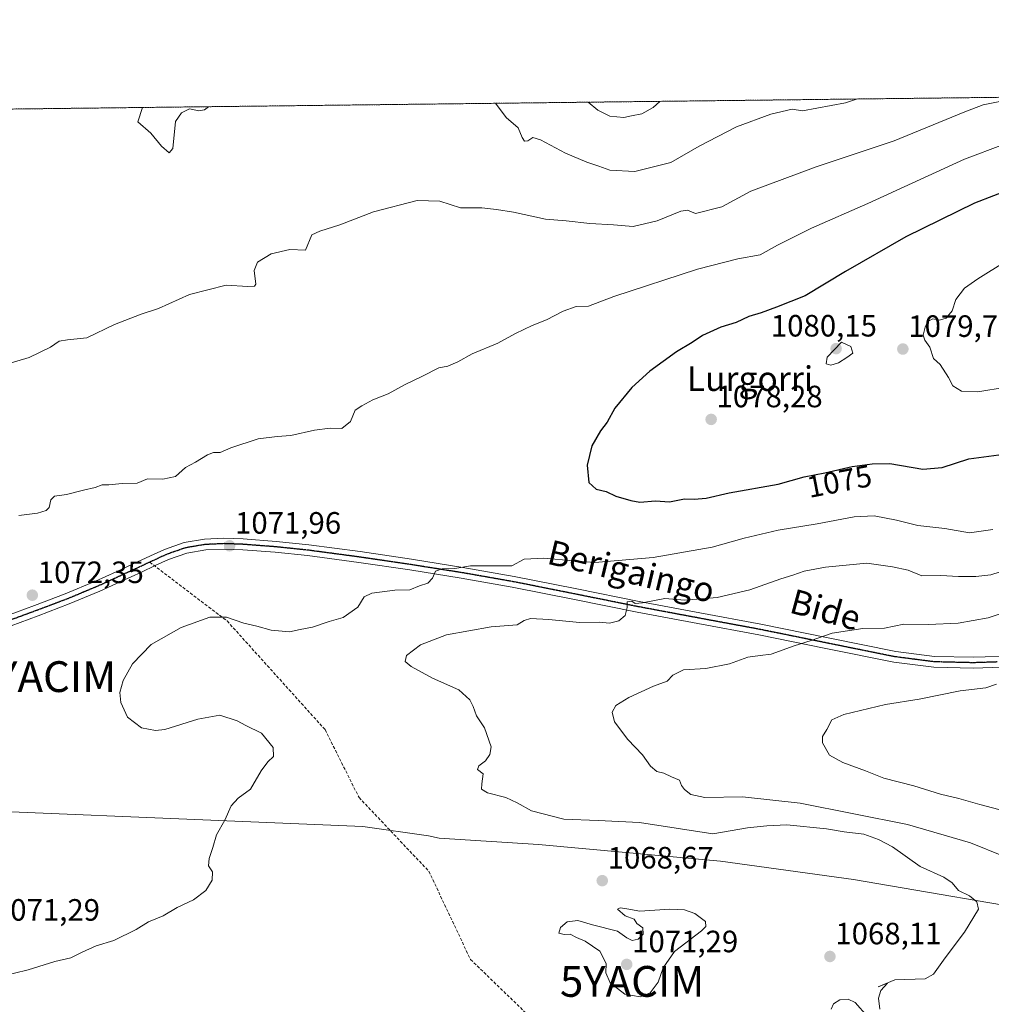
# Model space of a CAD drawing. Units: metres. Extents: x 579848 to 583290, y 4754344 to 4756698.
# Drawn here: x 580820 to 581135, y 4756378 to 4756698 of the extents above; entities that cross this region are included whole.
import ezdxf
from ezdxf.enums import TextEntityAlignment as Align

# ---------------------------------------------------------------- set-up
doc = ezdxf.new("R2010")
doc.units = ezdxf.units.M
doc.header["$MEASUREMENT"] = 0
for name, pattern in [('TRAZO_Y_PUNTO', [1, 0.5, -0.25, 0, -0.25]), ('TRAZOS', [0.75, 0.5, -0.25]), ('TRAZOS2', [0.375, 0.25, -0.125]), ('TRAZOSX2', [1.5, 1, -0.5])]:
    doc.linetypes.add(name, pattern=pattern)
doc.layers.get('0').update_dxf_attribs({"lineweight": 5})
for name, color, linetype, lineweight in [('Arbolado forestal', 92, 'TRAZOS', 0), ('Arbolado forestal CxS', 92, 'Continuous', 0), ('Carátula', 7, 'Continuous', 5), ('Comarca', 2, 'Continuous', 13), ('Comarca CxS', 133, 'Continuous', 0), ('Comunidad Autónoma CxS', 142, 'Continuous', 0), ('Curva de nivel maestra', 36, 'Continuous', 30), ('Curva de nivel normal', 36, 'Continuous', 0), ('Espacio natural protegido CxS', 2, 'Continuous', 0), ('Municipio', 9, 'Continuous', 13), ('Municipio CxS', 142, 'Continuous', 0), ('Pista no pavimentada', 254, 'Continuous', 13), ('Pista no pavimentada Cxs', 254, 'Continuous', 0), ('Pista pavimentada eje', 135, 'TRAZO_Y_PUNTO', 0), ('Provincia CxS', 1, 'Continuous', 0), ('Punto de cota en terreno', 7, 'Continuous', 0), ('Ruta', 19, 'TRAZOS2', 30), ('Rótulo de curva de nivel directora', 19, 'Continuous', 0), ('Rótulo de punto de cota en terreno', 19, 'Continuous', 0), ('Senda', 19, 'TRAZOSX2', 0), ('Texto cartográfico', 19, 'Continuous', 0), ('Yacimiento arqueológico puntual', 7, 'Continuous', 0)]:
    doc.layers.add(name, color=color, linetype=linetype, lineweight=lineweight)
doc.styles.add('Arial', font='txt', dxfattribs={"height": 0.2})

# ---------------------------------------------------------------- blocks, each defined once
blk = doc.blocks.new('*U150')
at = {"layer": 'Arbolado forestal CxS', "color": 92, "linetype": 'Continuous', "lineweight": 0}
blk.add_polyline3d([(580195.5, 4756532.44, 1089.68), (580282.61, 4756509.42, 1085.5), (580391.08, 4756496.27, 1081.49), (580519.28, 4756478.19, 1089.88), (580593.24, 4756468.33, 1086.77), (580627.28, 4756472.72, 1084.93), (580688.57, 4756453.54, 1078.95), (580732.95, 4756451.89, 1073.69), (580764.26, 4756467.66, 1072.64), (580771.94, 4756491.97, 1070.75), (580745.07, 4756511.16, 1067.53), (580700.29, 4756527.8, 1064.21), (580646.55, 4756538.03, 1066.97), (580599.21, 4756545.71, 1071.46), (580550.59, 4756553.39, 1075.1), (580509.65, 4756573.86, 1074.2), (580467.43, 4756604.57, 1079.78), (580446.96, 4756636.55, 1079.82), (580436.86, 4756664.32, 1084.25), (581729.52, 4756679.67, 1017)], dxfattribs=at)
blk = doc.blocks.new('*U201')
at = {"layer": 'Curva de nivel normal', "color": 36, "linetype": 'Continuous', "lineweight": 0}
for points in [[(581083.39, 4756376.49, 1065), (581084.11, 4756378.23, 1065), (581086.24, 4756379.46, 1065), (581088.87, 4756379.74, 1065), (581091.24, 4756378.67, 1065), (581095.24, 4756374.03, 1065)], [(581099.17, 4756376.43, 1065), (581098.74, 4756380, 1065), (581099.54, 4756382.5, 1065), (581101.67, 4756384.91, 1065), (581098.67, 4756383.67, 1065), (581104.11, 4756385.98, 1065), (581113.96, 4756386.33, 1065), (581116.6, 4756387.8, 1065), (581120.38, 4756393.13, 1065), (581126.67, 4756401.42, 1065), (581131.28, 4756408.92, 1065), (581130.74, 4756411.34, 1065), (581128.34, 4756413.32, 1065), (581124.75, 4756414.98, 1065), (581122.68, 4756417.49, 1065), (581119.96, 4756419.29, 1065), (581112.32, 4756422.79, 1065), (581103.34, 4756429.16, 1065), (581098.77, 4756431.56, 1065), (581094.05, 4756433.34, 1065), (581087.65, 4756434.08, 1065), (581081.92, 4756435.06, 1065), (581068.98, 4756436.36, 1065), (581062.51, 4756436.04, 1065), (581056.24, 4756435.39, 1065), (581045.02, 4756433.38, 1065), (581021.12, 4756437.1, 1065), (581007.74, 4756437.75, 1065), (580996.59, 4756438.13, 1065), (580986.08, 4756440.88, 1065), (580981.47, 4756443.53, 1065), (580977.79, 4756445.18, 1065), (580971.83, 4756446.72, 1065), (580969.82, 4756447.97, 1065), (580969.92, 4756449.61, 1065), (580970.4, 4756452.92, 1065), (580968.56, 4756454.31, 1065), (580968.98, 4756455.49, 1065), (580971.1, 4756457.09, 1065), (580972.58, 4756459.13, 1065), (580972.96, 4756461.64, 1065), (580970.79, 4756467.81, 1065), (580968.17, 4756471.76, 1065), (580967.15, 4756474.79, 1065), (580966.06, 4756476.99, 1065), (580962.46, 4756480.14, 1065), (580953.95, 4756483.97, 1065), (580947.03, 4756487.72, 1065), (580945, 4756489.37, 1065), (580945.45, 4756491.39, 1065), (580950.01, 4756494.84, 1065), (580958.51, 4756498.02, 1065), (580972.99, 4756500.65, 1065), (580981.44, 4756501.34, 1065), (580983.69, 4756502.74, 1065), (580985.75, 4756503.32, 1065), (580991.73, 4756503.02, 1065), (581001.67, 4756502.02, 1065), (581008.1, 4756502.14, 1065), (581011.4, 4756501.88, 1065), (581014.44, 4756502.58, 1065), (581016.46, 4756504.36, 1065), (581017.18, 4756506.88, 1065), (581017.16, 4756508.74, 1065), (581018.65, 4756509, 1065), (581019.74, 4756508.26, 1065), (581022.1, 4756508.45, 1065), (581029.34, 4756509.82, 1065), (581035.92, 4756509.28, 1065), (581046.34, 4756510.21, 1065), (581057, 4756512.68, 1065), (581067, 4756516.26, 1065), (581070.97, 4756517.41, 1065), (581074.67, 4756518.71, 1065), (581081.52, 4756520.04, 1065), (581094.96, 4756521.32, 1065), (581103.28, 4756520.19, 1065), (581108.42, 4756519.02, 1065), (581112.82, 4756517.24, 1065), (581119, 4756517.32, 1065), (581124.77, 4756516.98, 1065), (581130.4, 4756517.02, 1065), (581135.24, 4756517.58, 1065), (581141.01, 4756519.36, 1065)], [(581145.2, 4756672.73, 1065), (581132.75, 4756670.23, 1065), (581126.86, 4756667.89, 1065), (581103.83, 4756658.47, 1065), (581078.5, 4756650.07, 1065), (581057.34, 4756642.2, 1065), (581047.85, 4756637.09, 1065), (581039.38, 4756634.91, 1065), (581036.75, 4756636.01, 1065), (581034.61, 4756635.71, 1065), (581026.9, 4756632.53, 1065), (581019.07, 4756630.7, 1065), (581012.66, 4756631.2, 1065), (581004.99, 4756631.65, 1065), (580997.31, 4756632.57, 1065), (580990.63, 4756633.1, 1065), (580980.24, 4756635.34, 1065), (580974.67, 4756636.2, 1065), (580970, 4756636.77, 1065), (580963, 4756636.8, 1065), (580956.34, 4756638.94, 1065), (580949, 4756639.14, 1065), (580934.82, 4756635.48, 1065), (580923.88, 4756631.25, 1065), (580917.34, 4756629.17, 1065), (580914.77, 4756627.96, 1065), (580912.67, 4756622.98, 1065), (580907.59, 4756623.19, 1065), (580901.5, 4756621.81, 1065), (580897.15, 4756619.15, 1065), (580896.02, 4756616.35, 1065), (580896.54, 4756612, 1065), (580896.13, 4756611.28, 1065), (580893.93, 4756611.18, 1065), (580886.95, 4756611.64, 1065), (580875.06, 4756608.65, 1065), (580864.91, 4756604, 1065), (580859.34, 4756602.24, 1065), (580850.71, 4756598.86, 1065), (580841.65, 4756594.53, 1065), (580835.42, 4756593.88, 1065), (580832.67, 4756593.43, 1065), (580829.83, 4756591.54, 1065), (580822.96, 4756588.18, 1065), (580813.83, 4756585.43, 1065)]]:
    blk.add_polyline3d(points, dxfattribs=at)
blk = doc.blocks.new('*U205')
at = {"layer": 'Curva de nivel normal', "color": 36, "linetype": 'Continuous', "lineweight": 0}
for points in [[(581144, 4756439.73, 1055), (581131.68, 4756442.98, 1055), (581124.91, 4756444.92, 1055), (581118.88, 4756446.25, 1055), (581110.22, 4756448.98, 1055), (581100.5, 4756451.54, 1055), (581094.54, 4756453.89, 1055), (581087.18, 4756456.6, 1055), (581082.88, 4756458.97, 1055), (581080.56, 4756463.02, 1055), (581080.55, 4756465.02, 1055), (581081.97, 4756467.35, 1055), (581083.57, 4756470.43, 1055), (581087.51, 4756472.17, 1055), (581101, 4756475.4, 1055), (581112, 4756477.17, 1055), (581125.34, 4756479.82, 1055), (581133.67, 4756480.87, 1055), (581137.05, 4756482.05, 1055)], [(581027.72, 4756671.33, 1055), (581025.6, 4756669.39, 1055), (581021.86, 4756667.27, 1055), (581018.56, 4756666.6, 1055), (581016.08, 4756666.09, 1055), (581011.51, 4756666.52, 1055), (581007.66, 4756668.52, 1055), (581004.53, 4756671.06, 1055)]]:
    blk.add_polyline3d(points, dxfattribs=at)
blk = doc.blocks.new('*U208')
at = {"layer": 'Curva de nivel normal', "color": 36, "linetype": 'Continuous', "lineweight": 0}
for points in [[(581139.38, 4756426.21, 1060), (581128.66, 4756430.49, 1060), (581108.14, 4756436.43, 1060), (581073.37, 4756443.34, 1060), (581054.57, 4756445.46, 1060), (581042.41, 4756445.23, 1060), (581037.8, 4756446.15, 1060), (581035.73, 4756447.76, 1060), (581034.76, 4756449.16, 1060), (581034.11, 4756450.8, 1060), (581031.54, 4756451.88, 1060), (581029.02, 4756453.1, 1060), (581026.73, 4756453.64, 1060), (581024.68, 4756455.34, 1060), (581022.16, 4756459.11, 1060), (581017.37, 4756464.04, 1060), (581013.03, 4756469.8, 1060), (581012.29, 4756472.94, 1060), (581013.52, 4756475.07, 1060), (581017.74, 4756477.74, 1060), (581025.67, 4756481.37, 1060), (581030.16, 4756483, 1060), (581031.96, 4756484.99, 1060), (581035.49, 4756486.71, 1060), (581042.67, 4756487.14, 1060), (581050.34, 4756488.68, 1060), (581056.34, 4756490.8, 1060), (581060.34, 4756491.39, 1060), (581063.94, 4756491.73, 1060), (581071.42, 4756494.48, 1060), (581076.94, 4756496.22, 1060), (581083.67, 4756498.64, 1060), (581093.67, 4756500.06, 1060), (581100.67, 4756500.22, 1060), (581107, 4756501.54, 1060), (581115, 4756501.45, 1060), (581124.67, 4756501.84, 1060), (581134.34, 4756503.54, 1060), (581143.93, 4756506.73, 1060)], [(581091.68, 4756672.09, 1060), (581088.1, 4756670.89, 1060), (581074.08, 4756668.24, 1060), (581070.68, 4756668.82, 1060), (581063.83, 4756667.14, 1060), (581052.66, 4756663.01, 1060), (581040.58, 4756656.78, 1060), (581031.34, 4756651.52, 1060), (581019.67, 4756648.5, 1060), (581011.57, 4756649.02, 1060), (581007.94, 4756650.32, 1060), (581004.08, 4756651.54, 1060), (580997.16, 4756654.54, 1060), (580989, 4756658.83, 1060), (580986.46, 4756659.58, 1060), (580984.87, 4756658.48, 1060), (580983.79, 4756658.36, 1060), (580983.03, 4756659.61, 1060), (580981.73, 4756662.76, 1060), (580977.81, 4756666.12, 1060), (580974.43, 4756670.7, 1060)], [(580881.23, 4756669.59, 1060), (580879.88, 4756668.59, 1060), (580878.08, 4756668.24, 1060), (580874.97, 4756668.88, 1060), (580872.44, 4756667.58, 1060), (580870.43, 4756664.84, 1060), (580869.57, 4756656.04, 1060), (580868.41, 4756654.61, 1060), (580865.9, 4756656.76, 1060), (580862.51, 4756661.03, 1060), (580858.26, 4756664.7, 1060), (580859.7, 4756669.34, 1060)]]:
    blk.add_polyline3d(points, dxfattribs=at)
blk = doc.blocks.new('5PATER')
at = {"layer": 'Carátula', "linetype": 'Continuous', "lineweight": 5}
h = blk.add_hatch(color=250, dxfattribs=at)
edge = h.paths.add_edge_path()
edge.add_ellipse((0, 0.01), major_axis=(-1.33, -1.34), ratio=0.999422, start_angle=0, end_angle=360)
blk = doc.blocks.new('5YACIM')
blk.add_text('5YACIM', height=10).set_placement((0, 0), align=Align.MIDDLE_CENTER)

msp = doc.modelspace()

# ---------------------------------------------------------------- linework, layer by layer
at = {"layer": 'Arbolado forestal', "color": 92, "linetype": 'TRAZOS', "lineweight": 0}
msp.add_polyline3d([(580436.86, 4756664.32, 1084.25), (580676.14, 4756667.16, 1067.44), (580677.25, 4756667.17, 1067.36), (580678.35, 4756667.19, 1067.28), (581729.52, 4756679.67, 1017)], dxfattribs=at)
at = {"layer": 'Comarca', "color": 2, "linetype": 'Continuous', "lineweight": 13}
msp.add_polyline3d([(580760.09, 4756438.73, 1073.51), (580759.82, 4756442.93, 1073.59), (580931.26, 4756435.82, 1066.69), (580952.67, 4756432.78, 1066.8), (580956.11, 4756432.04, 1067.26), (580988.34, 4756429.94, 1068.11), (581047.45, 4756424.58, 1068.23), (581090.65, 4756418.61, 1066.77), (581158.95, 4756406.87, 1063.62)], dxfattribs=at)
msp.add_polyline3d([(580760.09, 4756438.73, 1073.51), (580759.82, 4756442.93, 1073.59), (580931.26, 4756435.82, 1066.69), (580952.67, 4756432.78, 1066.8), (580956.11, 4756432.04, 1067.26), (580988.34, 4756429.94, 1068.11), (581047.45, 4756424.58, 1068.23), (581090.65, 4756418.61, 1066.77), (581158.95, 4756406.87, 1063.62)], dxfattribs=at)
at = {"layer": 'Comarca CxS', "color": 133, "linetype": 'Continuous', "lineweight": 0}
for points in [[(581158.95, 4756406.87, 1063.62), (581090.65, 4756418.61, 1066.77), (581047.45, 4756424.58, 1068.23), (580988.34, 4756429.94, 1068.11), (580956.11, 4756432.04, 1067.26), (580952.67, 4756432.78, 1066.8), (580931.26, 4756435.82, 1066.69), (580759.82, 4756442.93, 1073.59), (580760.09, 4756438.73, 1073.51), (580105.1, 4756606.21, 1087.1), (580065.39, 4756659.91, 1089.03), (583261.98, 4756697.86, 1108.72)], [(581158.95, 4756406.87, 1063.62), (581090.65, 4756418.61, 1066.77), (581047.45, 4756424.58, 1068.23), (580988.34, 4756429.94, 1068.11), (580956.11, 4756432.04, 1067.26), (580952.67, 4756432.78, 1066.8), (580931.26, 4756435.82, 1066.69), (580759.82, 4756442.93, 1073.59), (580760.09, 4756438.73, 1073.51), (580105.1, 4756606.21, 1087.1), (580065.39, 4756659.91, 1089.03), (583261.98, 4756697.86, 1108.72)], [(583290.13, 4754384.4, 731.17), (580958.84, 4754356.74, 567.28), (580133.94, 4754346.95, 532.61), (579890.43, 4754344.06, 555.25), (579863.45, 4756657.51, 1094.18), (580065.39, 4756659.91, 1089.03), (580105.1, 4756606.21, 1087.1), (580105.1, 4756606.21, 1087.1), (580760.09, 4756438.73, 1073.51), (580759.82, 4756442.93, 1073.59), (580931.26, 4756435.82, 1066.69), (580952.67, 4756432.78, 1066.8), (580956.11, 4756432.04, 1067.26), (580988.34, 4756429.94, 1068.11), (581047.45, 4756424.58, 1068.23), (581090.65, 4756418.61, 1066.77), (581158.95, 4756406.87, 1063.62)], [(583290.13, 4754384.4, 731.17), (580958.84, 4754356.74, 567.28), (580133.94, 4754346.95, 532.61), (579890.43, 4754344.06, 555.25), (579863.45, 4756657.51, 1094.18), (580065.39, 4756659.91, 1089.03), (580105.1, 4756606.21, 1087.1), (580105.1, 4756606.21, 1087.1), (580760.09, 4756438.73, 1073.51), (580759.82, 4756442.93, 1073.59), (580931.26, 4756435.82, 1066.69), (580952.67, 4756432.78, 1066.8), (580956.11, 4756432.04, 1067.26), (580988.34, 4756429.94, 1068.11), (581047.45, 4756424.58, 1068.23), (581090.65, 4756418.61, 1066.77), (581158.95, 4756406.87, 1063.62)]]:
    msp.add_polyline3d(points, dxfattribs=at)
at = {"layer": 'Comunidad Autónoma CxS', "color": 142, "linetype": 'Continuous', "lineweight": 0}
msp.add_polyline3d([(583290.13, 4754384.4, 731.17), (579890.43, 4754344.06, 555.25), (579863.45, 4756657.51, 1094.18), (583261.98, 4756697.86, 1108.72), (583290.13, 4754384.4, 731.17)], close=True, dxfattribs=at)
msp.add_polyline3d([(583290.13, 4754384.4, 731.17), (579890.43, 4754344.06, 555.25), (579863.45, 4756657.51, 1094.18), (583261.98, 4756697.86, 1108.72), (583290.13, 4754384.4, 731.17)], close=True, dxfattribs=at)
at = {"layer": 'Curva de nivel maestra', "color": 36, "linetype": 'Continuous', "lineweight": 30}
for points in [[(581142.34, 4756642.98, 1075), (581130, 4756638.23, 1075), (581107.67, 4756627.38, 1075), (581088, 4756616.09, 1075), (581075, 4756608.17, 1075), (581065.67, 4756604.5, 1075), (581060.67, 4756602.62, 1075), (581056.67, 4756601.44, 1075), (581052.56, 4756599.52, 1075), (581047.6, 4756597.98, 1075), (581041.6, 4756595.3, 1075), (581038.21, 4756593.03, 1075), (581033.19, 4756590.02, 1075), (581024.47, 4756583.69, 1075), (581018.65, 4756578.35, 1075), (581013.16, 4756571.64, 1075), (581010.61, 4756567.14, 1075), (581008.46, 4756564.3, 1075), (581005.67, 4756559.48, 1075), (581004.12, 4756553.11, 1075), (581004.72, 4756547.56, 1075), (581007.07, 4756545.4, 1075), (581010.36, 4756544.66, 1075), (581013.43, 4756543.1, 1075), (581018.33, 4756541.68, 1075), (581021.27, 4756541.12, 1075)], [(581021.27, 4756541.12, 1075), (581026.3, 4756541.61, 1075), (581030.94, 4756541.22, 1075), (581035.75, 4756542.19, 1075), (581038.94, 4756542.08, 1075), (581042.83, 4756542.41, 1075), (581050.3, 4756544.18, 1075), (581066.16, 4756546.99, 1075), (581074.67, 4756549.33, 1075), (581081.37, 4756550.62, 1075), (581090.22, 4756552.77, 1075), (581096.7, 4756553.62, 1075), (581102.46, 4756553.74, 1075), (581113.15, 4756551.89, 1075), (581119.48, 4756552.45, 1075), (581128.09, 4756555.26, 1075), (581139.44, 4756556.76, 1075)]]:
    msp.add_polyline3d(points, dxfattribs=at)
at = {"layer": 'Curva de nivel normal', "color": 36, "linetype": 'Continuous', "lineweight": 0}
for points in [[(580819.56, 4756536.82, 1070), (580825.64, 4756537.55, 1070), (580828.48, 4756538.39, 1070), (580829.45, 4756539.46, 1070), (580829.96, 4756541.88, 1070), (580831.21, 4756543.1, 1070), (580835.06, 4756543.61, 1070), (580840.56, 4756545.08, 1070), (580844.39, 4756545.94, 1070), (580846.6, 4756546.79, 1070), (580848.78, 4756546.81, 1070), (580853.18, 4756547.16, 1070), (580858.06, 4756547.35, 1070), (580861.34, 4756548.76, 1070), (580866.34, 4756548.59, 1070), (580870.52, 4756549.45, 1070), (580873.72, 4756552.44, 1070), (580876.98, 4756554.13, 1070), (580880.88, 4756556.53, 1070), (580882.8, 4756557.24, 1070), (580884.95, 4756557.28, 1070), (580888.44, 4756558.83, 1070), (580897.29, 4756561.75, 1070), (580903.49, 4756562.52, 1070), (580907.94, 4756562.76, 1070), (580915.59, 4756564.54, 1070), (580920.65, 4756565.18, 1070), (580924.49, 4756565.11, 1070), (580927.3, 4756567.4, 1070), (580928.83, 4756571.01, 1070), (580930.94, 4756572.43, 1070), (580934.55, 4756574.41, 1070), (580939.52, 4756576.29, 1070), (580944.82, 4756579.29, 1070), (580950.67, 4756582.05, 1070), (580956, 4756584.8, 1070), (580958.93, 4756585.36, 1070), (580962.21, 4756586.73, 1070), (580966.81, 4756589.28, 1070), (580975.16, 4756592.84, 1070), (580980.92, 4756595.94, 1070), (580986.34, 4756598.57, 1070), (580991, 4756600.39, 1070), (580996.35, 4756603.22, 1070), (581000.55, 4756604.65, 1070), (581004.6, 4756604.83, 1070), (581012.82, 4756608, 1070), (581039.95, 4756616.84, 1070), (581053.14, 4756620.19, 1070), (581060.29, 4756621.43, 1070), (581066, 4756624.58, 1070), (581077, 4756630.17, 1070), (581095.34, 4756638.14, 1070), (581126.67, 4756652.53, 1070), (581139.33, 4756657.37, 1070)], [(581140.22, 4756619.42, 1080), (581131.04, 4756613.71, 1080), (581126.65, 4756610.69, 1080), (581123.86, 4756607.02, 1080), (581122.7, 4756603.29, 1080), (581120.73, 4756600.94, 1080), (581118.6, 4756600.31, 1080), (581116.37, 4756600.67, 1080), (581114.8, 4756599.81, 1080), (581113.88, 4756597.99, 1080), (581113.24, 4756595.36, 1080), (581113.79, 4756593.76, 1080), (581115.47, 4756591.53, 1080), (581116.67, 4756587.82, 1080), (581118.83, 4756585.85, 1080), (581121.45, 4756581.61, 1080), (581122.89, 4756578.9, 1080), (581125.73, 4756577.22, 1080), (581131.07, 4756576.95, 1080)], [(581083.26, 4756585.61, 1080), (581085.79, 4756586.38, 1080), (581088.52, 4756588.15, 1080), (581090.46, 4756589.55, 1080), (581089.8, 4756591.66, 1080), (581086.8, 4756593.15, 1080), (581082.09, 4756588.28, 1080), (581081.73, 4756586.08, 1080), (581083.26, 4756585.61, 1080)], [(581131.07, 4756576.95, 1080), (581140.2, 4756578.55, 1080)], [(581135.86, 4756532.3, 1070), (581128.31, 4756531.22, 1070), (581120.29, 4756532.59, 1070), (581111.58, 4756533.59, 1070), (581104.66, 4756535.35, 1070), (581097.36, 4756536.71, 1070), (581090.83, 4756536.34, 1070), (581078.83, 4756534.16, 1070), (581066.16, 4756532.09, 1070), (581055.14, 4756529.48, 1070), (581044.72, 4756526.5, 1070), (581025.6, 4756523.13, 1070), (581006.65, 4756521.55, 1070), (580999.73, 4756522.08, 1070), (580990.1, 4756522.95, 1070), (580983.75, 4756522.59, 1070), (580979.66, 4756520.5, 1070), (580975.94, 4756520.49, 1070), (580970.92, 4756520.42, 1070), (580966.26, 4756520.48, 1070), (580961.18, 4756519.64, 1070), (580957.06, 4756519.52, 1070), (580954.89, 4756518.68, 1070), (580953.88, 4756516.49, 1070), (580952.41, 4756514.81, 1070), (580949.76, 4756513.92, 1070), (580946.52, 4756512.7, 1070), (580941.67, 4756512.56, 1070), (580934.2, 4756511.6, 1070), (580931.73, 4756510.42, 1070), (580929.63, 4756507.02, 1070), (580924.94, 4756503.65, 1070), (580920.34, 4756502.4, 1070), (580915, 4756500.57, 1070), (580910.94, 4756499.8, 1070), (580907.48, 4756498.99, 1070), (580901.55, 4756499.56, 1070), (580896.88, 4756500.89, 1070), (580892.67, 4756501.87, 1070), (580887.08, 4756503.75, 1070), (580881.62, 4756503.83, 1070), (580872.3, 4756500.4, 1070), (580862.53, 4756494.86, 1070), (580856.49, 4756488.59, 1070), (580853.47, 4756483.25, 1070), (580852.43, 4756479.29, 1070), (580852.66, 4756476.11, 1070), (580854.86, 4756471.36, 1070), (580859.46, 4756467.84, 1070), (580864, 4756467.02, 1070), (580867, 4756467.35, 1070), (580877.7, 4756470.66, 1070), (580884.84, 4756471.98, 1070), (580890.49, 4756470.12, 1070), (580893.33, 4756468.62, 1070), (580898.36, 4756466.1, 1070), (580902.22, 4756461.5, 1070), (580902.33, 4756458.51, 1070), (580900.44, 4756456.85, 1070), (580898.33, 4756453.83, 1070), (580894.82, 4756447.97, 1070), (580890.86, 4756445.02, 1070), (580888.59, 4756442.48, 1070), (580886.44, 4756437.85, 1070), (580883.82, 4756433.14, 1070), (580882.61, 4756429.02, 1070), (580881.38, 4756425.35, 1070), (580881.23, 4756423.05, 1070), (580882.48, 4756421.04, 1070), (580882.36, 4756418.34, 1070), (580880.34, 4756415.05, 1070), (580876.34, 4756411.96, 1070), (580871, 4756409.46, 1070), (580866.44, 4756406.79, 1070), (580861.74, 4756404.88, 1070), (580857.64, 4756402.34, 1070), (580850.48, 4756398.81, 1070), (580844.74, 4756397.02, 1070), (580840.12, 4756395.01, 1070), (580836.43, 4756393.09, 1070), (580831.27, 4756391.9, 1070), (580822.57, 4756389.19, 1070), (580813.78, 4756387.12, 1070)], [(581021.39, 4756380.45, 1070), (581024.66, 4756381.75, 1070), (581027.21, 4756385.22, 1070), (581028.8, 4756389.85, 1070), (581032.47, 4756395.17, 1070), (581041.28, 4756401.94, 1070), (581042.68, 4756403.36, 1070), (581042.57, 4756404.94, 1070), (581039.16, 4756407.51, 1070), (581035.72, 4756408.68, 1070), (581031, 4756408.99, 1070), (581021.22, 4756408.28, 1070), (581017, 4756409.1, 1070), (581014.91, 4756409.38, 1070), (581013.97, 4756408.97, 1070), (581016.54, 4756406.78, 1070), (581019.45, 4756405.69, 1070), (581020.32, 4756404.34, 1070), (581022.21, 4756402.84, 1070), (581022.34, 4756400.77, 1070), (581020.67, 4756399.22, 1070), (581018.72, 4756398.78, 1070), (581017.01, 4756399.62, 1070), (581013.99, 4756401.82, 1070), (581005.92, 4756403.85, 1070), (581001.17, 4756405.22, 1070), (580997.66, 4756404.78, 1070), (580995.53, 4756402.98, 1070), (580994.98, 4756401.13, 1070), (580996.64, 4756400.69, 1070), (580998.67, 4756400.87, 1070), (581000.7, 4756399.7, 1070), (581003.49, 4756398.57, 1070), (581008.24, 4756395.26, 1070), (581010.31, 4756391.33, 1070), (581010.25, 4756388.26, 1070), (581011.67, 4756385.02, 1070), (581016.35, 4756381.36, 1070), (581021.39, 4756380.45, 1070)]]:
    msp.add_polyline3d(points, dxfattribs=at)
at = {"layer": 'Espacio natural protegido CxS', "color": 2, "linetype": 'Continuous', "lineweight": 0}
msp.add_polyline3d([(583290.13, 4754384.4, 731.17), (579890.43, 4754344.06, 555.25), (579863.45, 4756657.51, 1094.18), (583261.98, 4756697.86, 1108.72), (583290.13, 4754384.4, 731.17)], close=True, dxfattribs=at)
msp.add_polyline3d([(583290.13, 4754384.4, 731.17), (579890.43, 4754344.06, 555.25), (579863.45, 4756657.51, 1094.18), (583261.98, 4756697.86, 1108.72), (583290.13, 4754384.4, 731.17)], close=True, dxfattribs=at)
at = {"layer": 'Municipio', "color": 9, "linetype": 'Continuous', "lineweight": 13}
msp.add_polyline3d([(580760.09, 4756438.73, 1073.51), (580759.82, 4756442.93, 1073.59), (580931.26, 4756435.82, 1066.69), (580952.67, 4756432.78, 1066.8), (580956.11, 4756432.04, 1067.26), (580988.34, 4756429.94, 1068.11), (581047.45, 4756424.58, 1068.23), (581090.65, 4756418.61, 1066.77), (581158.95, 4756406.87, 1063.62)], dxfattribs=at)
msp.add_polyline3d([(580760.09, 4756438.73, 1073.51), (580759.82, 4756442.93, 1073.59), (580931.26, 4756435.82, 1066.69), (580952.67, 4756432.78, 1066.8), (580956.11, 4756432.04, 1067.26), (580988.34, 4756429.94, 1068.11), (581047.45, 4756424.58, 1068.23), (581090.65, 4756418.61, 1066.77), (581158.95, 4756406.87, 1063.62)], dxfattribs=at)
at = {"layer": 'Municipio CxS', "color": 142, "linetype": 'Continuous', "lineweight": 0}
for points in [[(581158.95, 4756406.87, 1063.62), (581090.65, 4756418.61, 1066.77), (581047.45, 4756424.58, 1068.23), (580988.34, 4756429.94, 1068.11), (580956.11, 4756432.04, 1067.26), (580952.67, 4756432.78, 1066.8), (580931.26, 4756435.82, 1066.69), (580759.82, 4756442.93, 1073.59), (580760.09, 4756438.73, 1073.51), (580760.09, 4756438.73, 1073.51), (580105.1, 4756606.21, 1087.1), (580065.39, 4756659.91, 1089.03), (583261.98, 4756697.86, 1108.72)], [(581158.95, 4756406.87, 1063.62), (581090.65, 4756418.61, 1066.77), (581047.45, 4756424.58, 1068.23), (580988.34, 4756429.94, 1068.11), (580956.11, 4756432.04, 1067.26), (580952.67, 4756432.78, 1066.8), (580931.26, 4756435.82, 1066.69), (580759.82, 4756442.93, 1073.59), (580760.09, 4756438.73, 1073.51), (580760.09, 4756438.73, 1073.51), (580105.1, 4756606.21, 1087.1), (580065.39, 4756659.91, 1089.03), (583261.98, 4756697.86, 1108.72)], [(580311.12, 4755335.44, 917.62), (580299.06, 4755585.83, 957.03), (580816.26, 4755574.84, 937), (580806.83, 4755950.16, 985), (580760.09, 4756438.73, 1073.51), (580759.82, 4756442.93, 1073.59), (580931.26, 4756435.82, 1066.69), (580952.67, 4756432.78, 1066.8), (580956.11, 4756432.04, 1067.26), (580988.34, 4756429.94, 1068.11), (581047.45, 4756424.58, 1068.23), (581090.65, 4756418.61, 1066.77), (581158.95, 4756406.87, 1063.62)], [(580311.12, 4755335.44, 917.62), (580299.06, 4755585.83, 957.03), (580816.26, 4755574.84, 937), (580806.83, 4755950.16, 985), (580760.09, 4756438.73, 1073.51), (580759.82, 4756442.93, 1073.59), (580931.26, 4756435.82, 1066.69), (580952.67, 4756432.78, 1066.8), (580956.11, 4756432.04, 1067.26), (580988.34, 4756429.94, 1068.11), (581047.45, 4756424.58, 1068.23), (581090.65, 4756418.61, 1066.77), (581158.95, 4756406.87, 1063.62)]]:
    msp.add_polyline3d(points, dxfattribs=at)
at = {"layer": 'Pista no pavimentada', "color": 254, "linetype": 'Continuous', "lineweight": 13}
for points in [[(580809.95, 4756502.18, 1072.2), (580824.64, 4756507.59, 1072.33), (580834.62, 4756511.35, 1072.33), (580844.48, 4756515.46, 1072.22), (580851.21, 4756518.56, 1072.22), (580857.92, 4756521.66, 1071.98), (580862.39, 4756523.74, 1071.88), (580866.88, 4756525.82, 1071.88), (580873.26, 4756528.04, 1071.8), (580879.93, 4756529.15, 1071.75), (580886.21, 4756529.44, 1071.76), (580892.48, 4756529.22, 1071.75), (580903.14, 4756528.4, 1071.6), (580913.79, 4756527.3, 1071.48), (580930.48, 4756525.07, 1071.19), (580947.13, 4756522.62, 1070.73), (580963.83, 4756519.97, 1069.89), (580980.48, 4756517.05, 1068.41), (581000.78, 4756513, 1066.43), (581021.05, 4756508.93, 1065.1), (581040.79, 4756505.23, 1063.63), (581060.54, 4756501.56, 1061.76), (581082.4, 4756497.12, 1059.9), (581104.38, 4756492.67, 1058.01), (581116.97, 4756491.05, 1057.51), (581129.6, 4756490.75, 1056.57), (581144.86, 4756491.27, 1055.17)], [(581145.02, 4756487.73, 1054.57), (581129.61, 4756487.21, 1055.77), (581116.71, 4756487.52, 1056.75), (581103.8, 4756489.18, 1057.7), (581081.69, 4756493.65, 1059.57), (581059.87, 4756498.09, 1061.26), (581040.15, 4756501.75, 1062.92), (581020.38, 4756505.45, 1064.74), (581000.08, 4756509.53, 1066.39), (580979.83, 4756513.58, 1068.08), (580963.25, 4756516.48, 1069.24), (580946.6, 4756519.13, 1070.42), (580929.99, 4756521.57, 1070.97), (580913.37, 4756523.78, 1071.45), (580902.83, 4756524.88, 1071.65), (580892.28, 4756525.68, 1071.84), (580886.23, 4756525.9, 1071.9), (580880.31, 4756525.63, 1071.92), (580874.14, 4756524.6, 1071.97), (580868.21, 4756522.54, 1071.98), (580863.88, 4756520.54, 1072.03), (580859.41, 4756518.46, 1072.09), (580852.69, 4756515.35, 1072.3), (580845.9, 4756512.22, 1072.41), (580835.93, 4756508.07, 1072.5), (580825.87, 4756504.27, 1072.5), (580811.13, 4756498.85, 1072.34)]]:
    msp.add_polyline3d(points, dxfattribs=at)
at = {"layer": 'Pista no pavimentada Cxs', "color": 254, "linetype": 'Continuous', "lineweight": 0}
for points in [[(580809.95, 4756502.18, 1072.2), (580824.64, 4756507.59, 1072.33), (580834.62, 4756511.35, 1072.33), (580844.48, 4756515.46, 1072.22), (580851.21, 4756518.56, 1072.22), (580857.92, 4756521.66, 1071.98), (580862.39, 4756523.74, 1071.88), (580866.88, 4756525.82, 1071.88), (580873.26, 4756528.04, 1071.8), (580879.93, 4756529.15, 1071.75), (580886.21, 4756529.44, 1071.76), (580892.48, 4756529.22, 1071.75), (580903.14, 4756528.4, 1071.6), (580913.79, 4756527.3, 1071.48), (580930.48, 4756525.07, 1071.19), (580947.13, 4756522.62, 1070.73), (580963.83, 4756519.97, 1069.89), (580980.48, 4756517.05, 1068.41), (581000.78, 4756513, 1066.43), (581021.05, 4756508.93, 1065.1), (581040.79, 4756505.23, 1063.63), (581060.54, 4756501.56, 1061.76), (581082.4, 4756497.12, 1059.9), (581104.38, 4756492.67, 1058.01), (581116.97, 4756491.05, 1057.51), (581129.6, 4756490.75, 1056.57), (581144.86, 4756491.27, 1055.17)], [(581145.02, 4756487.73, 1054.57), (581129.61, 4756487.21, 1055.77), (581116.71, 4756487.52, 1056.75), (581103.8, 4756489.18, 1057.7), (581081.69, 4756493.65, 1059.57), (581059.87, 4756498.09, 1061.26), (581040.15, 4756501.75, 1062.92), (581020.38, 4756505.45, 1064.74), (581000.08, 4756509.53, 1066.39), (580979.83, 4756513.58, 1068.08), (580963.25, 4756516.48, 1069.24), (580946.6, 4756519.13, 1070.42), (580929.99, 4756521.57, 1070.97), (580913.37, 4756523.78, 1071.45), (580902.83, 4756524.88, 1071.65), (580892.28, 4756525.68, 1071.84), (580886.23, 4756525.9, 1071.9), (580880.31, 4756525.63, 1071.92), (580874.14, 4756524.6, 1071.97), (580868.21, 4756522.54, 1071.98), (580863.88, 4756520.54, 1072.03), (580859.41, 4756518.46, 1072.09), (580852.69, 4756515.35, 1072.3), (580845.9, 4756512.22, 1072.41), (580835.93, 4756508.07, 1072.5), (580825.87, 4756504.27, 1072.5), (580811.13, 4756498.85, 1072.34)]]:
    msp.add_polyline3d(points, dxfattribs=at)
at = {"layer": 'Pista pavimentada eje', "color": 135, "linetype": 'TRAZO_Y_PUNTO', "lineweight": 0}
for points in [[(581137.31, 4756489.24, 1055.56), (581129.61, 4756488.98, 1056.02), (581116.84, 4756489.29, 1057.01), (581104.09, 4756490.93, 1057.87), (581093.04, 4756493.16, 1058.7), (581082.05, 4756495.39, 1059.73), (581071.14, 4756497.61, 1060.2), (581060.21, 4756499.83, 1061.5), (581050.33, 4756501.66, 1062.5), (581040.47, 4756503.49, 1063.06), (581030.6, 4756505.34, 1063.91), (581020.72, 4756507.19, 1064.84), (581000.43, 4756511.27, 1066.41), (580990.31, 4756513.29, 1067.07), (580980.16, 4756515.32, 1068.25), (580971.83, 4756516.78, 1068.86), (580963.54, 4756518.23, 1069.35), (580955.19, 4756519.55, 1070.19), (580946.87, 4756520.88, 1070.57), (580938.56, 4756522.1, 1070.84), (580930.24, 4756523.32, 1070.98), (580921.93, 4756524.43, 1071.27), (580913.58, 4756525.54, 1071.46), (580908.31, 4756526.09, 1071.53), (580902.99, 4756526.64, 1071.62), (580897.71, 4756527.04, 1071.69), (580892.38, 4756527.45, 1071.8), (580889.36, 4756527.56, 1071.82), (580886.22, 4756527.67, 1071.82), (580880.12, 4756527.39, 1071.82), (580873.7, 4756526.32, 1071.88), (580867.55, 4756524.18, 1071.91), (580865.3, 4756523.14, 1071.91), (580863.14, 4756522.14, 1071.95), (580862.1, 4756521.66, 1071.96)], [(580862.1, 4756521.66, 1071.96), (580858.67, 4756520.06, 1072.04), (580855.31, 4756518.51, 1072.13), (580851.95, 4756516.96, 1072.27), (580845.19, 4756513.84, 1072.35), (580840.21, 4756511.77, 1072.31), (580835.28, 4756509.71, 1072.42), (580830.25, 4756507.81, 1072.43), (580825.26, 4756505.93, 1072.41), (580817.91, 4756503.23, 1072.37), (580810.54, 4756500.52, 1072.27), (580803.13, 4756497.97, 1072.08), (580795.67, 4756495.41, 1071.87), (580794.62, 4756495.1, 1071.84), (580790.9, 4756494, 1071.72), (580782.86, 4756491.65, 1071.4), (580767.69, 4756487.66, 1071.07), (580761.26, 4756486.2, 1070.97)]]:
    msp.add_polyline3d(points, dxfattribs=at)
at = {"layer": 'Provincia CxS', "color": 1, "linetype": 'Continuous', "lineweight": 0}
msp.add_polyline3d([(583290.13, 4754384.4, 731.17), (579890.43, 4754344.06, 555.25), (579863.45, 4756657.51, 1094.18), (583261.98, 4756697.86, 1108.72), (583290.13, 4754384.4, 731.17)], close=True, dxfattribs=at)
msp.add_polyline3d([(583290.13, 4754384.4, 731.17), (579890.43, 4754344.06, 555.25), (579863.45, 4756657.51, 1094.18), (583261.98, 4756697.86, 1108.72), (583290.13, 4754384.4, 731.17)], close=True, dxfattribs=at)
at = {"layer": 'Ruta', "color": 19, "linetype": 'TRAZOS2', "lineweight": 30}
for points in [[(581137.31, 4756489.24, 1055.56), (581129.61, 4756488.98, 1056.02), (581116.84, 4756489.29, 1057.01), (581104.09, 4756490.93, 1057.87), (581093.04, 4756493.16, 1058.7), (581082.05, 4756495.39, 1059.73), (581071.14, 4756497.61, 1060.2), (581060.21, 4756499.83, 1061.5), (581050.33, 4756501.66, 1062.5), (581040.47, 4756503.49, 1063.06), (581030.6, 4756505.34, 1063.91), (581020.72, 4756507.19, 1064.84), (581000.43, 4756511.27, 1066.41), (580990.31, 4756513.29, 1067.07), (580980.16, 4756515.32, 1068.25), (580971.83, 4756516.78, 1068.86), (580963.54, 4756518.23, 1069.35), (580955.19, 4756519.55, 1070.19), (580946.87, 4756520.88, 1070.57), (580938.56, 4756522.1, 1070.84), (580930.24, 4756523.32, 1070.98), (580921.93, 4756524.43, 1071.27), (580913.58, 4756525.54, 1071.46), (580908.31, 4756526.09, 1071.53), (580902.99, 4756526.64, 1071.62), (580897.71, 4756527.04, 1071.69), (580892.38, 4756527.45, 1071.8), (580889.36, 4756527.56, 1071.82), (580886.22, 4756527.67, 1071.82), (580880.12, 4756527.39, 1071.82), (580873.7, 4756526.32, 1071.88), (580867.55, 4756524.18, 1071.91), (580865.3, 4756523.14, 1071.91), (580863.14, 4756522.14, 1071.95), (580862.1, 4756521.66, 1071.96)], [(580862.1, 4756521.66, 1071.96), (580858.67, 4756520.06, 1072.04), (580855.31, 4756518.51, 1072.13), (580851.95, 4756516.96, 1072.27), (580845.19, 4756513.84, 1072.35), (580840.21, 4756511.77, 1072.31), (580835.28, 4756509.71, 1072.42), (580830.25, 4756507.81, 1072.43), (580825.26, 4756505.93, 1072.41), (580817.91, 4756503.23, 1072.37), (580810.54, 4756500.52, 1072.27), (580803.13, 4756497.97, 1072.08), (580795.67, 4756495.41, 1071.87), (580794.62, 4756495.1, 1071.84), (580790.9, 4756494, 1071.72), (580782.86, 4756491.65, 1071.4), (580767.69, 4756487.66, 1071.07), (580761.26, 4756486.2, 1070.97)]]:
    msp.add_polyline3d(points, dxfattribs=at)
at = {"layer": 'Senda', "color": 19, "linetype": 'TRAZOSX2', "lineweight": 0}
msp.add_polyline3d([(580862.1, 4756521.66, 1071.96), (580887.22, 4756502.55, 1069.64), (580919.03, 4756467.27, 1068.46), (580930.06, 4756445.21, 1067.53), (580952.73, 4756421.27, 1067.4), (580966.27, 4756392.6, 1068.35), (580984.54, 4756374.96, 1068.45)], dxfattribs=at)

# ---------------------------------------------------------------- block references
at = {"layer": 'Arbolado forestal CxS', "color": 92, "linetype": 'Continuous', "lineweight": 0}
msp.add_blockref('*U150', (0, 0), dxfattribs=at)
at = {"layer": 'Curva de nivel normal', "color": 36, "linetype": 'Continuous', "lineweight": 0}
for name in ['*U205', '*U208', '*U201']:
    msp.add_blockref(name, (0, 0), dxfattribs=at)
at = {"layer": 'Punto de cota en terreno', "linetype": 'Continuous', "lineweight": 0}
for p in [(581085, 4756591, 1080.15), (581106.68, 4756590.88, 1079.77), (581044.42, 4756568.02, 1078.28), (580888.04, 4756526.97, 1071.96), (580823.97, 4756510.92, 1072.35), (581009.06, 4756418.2, 1068.67), (581083, 4756393.57, 1068.11), (581017, 4756391, 1071.29)]:
    msp.add_blockref('5PATER', p, dxfattribs=at)
at = {"layer": 'Yacimiento arqueológico puntual', "linetype": 'Continuous', "lineweight": 0}
for p in [(580827.78, 4756484.48, 1072.96), (581018.78, 4756385.48, 1070.74)]:
    msp.add_blockref('5YACIM', p, dxfattribs=at)

# ---------------------------------------------------------------- texts
at = {"layer": 'Rótulo de curva de nivel directora', "color": 19, "linetype": 'Continuous', "lineweight": 0, "style": 'Arial'}
msp.add_text('1075', height=7, rotation=10.8982, dxfattribs=at).set_placement((581086.05, 4756547.93), align=Align.MIDDLE_CENTER)
at = {"layer": 'Rótulo de punto de cota en terreno', "color": 19, "linetype": 'Continuous', "lineweight": 0, "style": 'Arial'}
for s, p in [('1080,15', (581063.81, 4756592.76)), ('1079,77', (581108.44, 4756592.64)), ('1078,28', (581046.18, 4756569.78)), ('1071,96', (580889.8, 4756528.73)), ('1072,35', (580825.73, 4756512.68)), ('1068,67', (581010.82, 4756419.96)), ('1071,29', (580811.5, 4756403.02)), ('1071,29', (581018.76, 4756392.76)), ('1068,11', (581084.76, 4756395.33))]:
    msp.add_text(s, height=7, dxfattribs=at).set_placement(p, align=Align.BOTTOM_LEFT)
at = {"layer": 'Texto cartográfico', "color": 19, "linetype": 'Continuous', "lineweight": 0, "style": 'Arial'}
msp.add_text('Lurgorri', height=8, dxfattribs=at).set_placement((581057.03, 4756581.25), align=Align.MIDDLE_CENTER)
for s, rotation, p in [('Berigaingo', -13.5026, (581018.5, 4756518.69)), ('Bide', -15.2662, (581081.56, 4756506.23))]:
    msp.add_text(s, height=8, rotation=rotation, dxfattribs=at).set_placement(p, align=Align.MIDDLE_CENTER)

doc.saveas('drawing.dxf')
